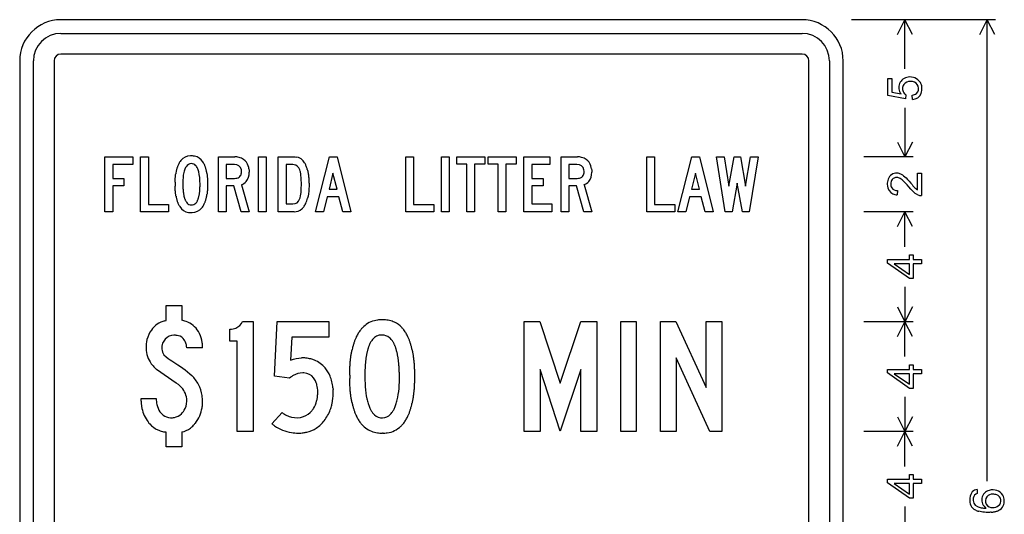
# Model space of a CAD drawing. Extents: x 0 to 85.1, y 0.2 to 65.2.
# Drawn here: x 42 to 77.9, y 47.2 to 65.2 of the extents above; entities that cross this region are included whole.
import ezdxf

# ---------------------------------------------------------------- set-up
doc = ezdxf.new("R2010")
doc.units = 0

msp = doc.modelspace()

# ---------------------------------------------------------------- linework, layer by layer
for p, q in [((70.5, 65.25), (43.5, 65.25)), ((77.55, 65.25), (72.3, 65.25)), ((74.55, 65.25), (72.75, 65.25)), ((73.9817, 64.7133), (74.25, 65.25)), ((74.25, 63.4615), (74.25, 65.25)), ((74.5183, 64.7133), (74.25, 65.25)), ((76.9817, 64.7133), (77.25, 65.25)), ((77.25, 48.4453), (77.25, 65.25)), ((77.5183, 64.7133), (77.25, 65.25)), ((43.5, 64.75), (70.5, 64.75)), ((70.5, 64), (43.5, 64)), ((42, 63.75), (42, 30.75)), ((42.5, 30.75), (42.5, 63.75)), ((43.25, 63.75), (43.25, 30.75)), ((70.75, 30.75), (70.75, 63.75)), ((71.5, 63.75), (71.5, 30.75)), ((72, 30.75), (72, 63.75)), ((73.6285, 62.49), (73.6285, 63.1046)), ((73.6285, 63.1046), (73.7738, 63.1046)), ((73.7738, 63.1046), (73.7738, 62.6116)), ((74.5216, 62.9949), (74.4432, 63.0024)), ((74.2642, 62.3701), (73.6285, 62.49)), ((73.7738, 62.6116), (74.1064, 62.5449)), ((74.2828, 62.5128), (74.2642, 62.3701)), ((74.5251, 62.3431), (74.5116, 62.5027)), ((74.25, 62.0385), (74.25, 60.25)), ((73.9817, 60.7867), (74.25, 60.25)), ((74.5183, 60.7867), (74.25, 60.25)), ((45.1013, 58.2544), (45.1013, 60.2544)), ((45.1013, 60.2544), (46.1213, 60.2544)), ((46.1213, 59.9744), (45.3933, 59.9744)), ((45.3933, 59.9744), (45.3933, 59.4704)), ((46.1213, 60.2544), (46.1213, 59.9744)), ((46.4013, 58.2544), (46.4013, 60.2544)), ((46.4013, 60.2544), (46.6893, 60.2544)), ((46.6893, 60.2544), (46.6893, 58.5204)), ((49.2413, 58.2544), (49.2413, 60.2544)), ((49.2413, 60.2544), (49.8353, 60.2544)), ((49.5213, 59.9744), (49.5213, 59.4724)), ((49.8205, 59.9744), (49.5213, 59.9744)), ((50.7013, 58.2544), (50.7013, 60.2544)), ((50.7013, 60.2544), (50.9813, 60.2544)), ((50.9813, 60.2544), (50.9813, 58.2544)), ((51.4213, 58.2544), (51.4213, 60.2544)), ((51.4213, 60.2544), (51.9633, 60.2544)), ((51.7093, 59.9744), (51.7093, 58.5404)), ((51.9444, 59.9744), (51.7093, 59.9744)), ((51.9633, 60.2544), (52.0348, 60.2519)), ((52.0348, 60.2519), (52.0973, 60.2444)), ((52.7813, 58.2544), (53.2813, 60.2544)), ((53.2813, 60.2544), (53.5613, 60.2544)), ((53.5613, 60.2544), (54.0613, 58.2544)), ((56.0613, 58.2544), (56.0613, 60.2544)), ((56.0613, 60.2544), (56.3493, 60.2544)), ((56.3493, 60.2544), (56.3493, 58.5204)), ((57.3613, 58.2544), (57.3613, 60.2544)), ((57.3613, 60.2544), (57.6413, 60.2544)), ((57.6413, 60.2544), (57.6413, 58.2544)), ((57.9233, 59.9884), (57.9233, 60.2544)), ((57.9233, 60.2544), (58.9433, 60.2544)), ((58.2853, 59.9884), (57.9233, 59.9884)), ((58.2853, 58.2544), (58.2853, 59.9884)), ((58.9433, 59.9884), (58.5733, 59.9884)), ((58.5733, 59.9884), (58.5733, 58.2544)), ((58.9433, 60.2544), (58.9433, 59.9884)), ((59.0633, 59.9884), (59.0633, 60.2544)), ((59.0633, 60.2544), (60.0833, 60.2544)), ((59.4253, 59.9884), (59.0633, 59.9884)), ((59.4253, 58.2544), (59.4253, 59.9884)), ((60.0833, 59.9884), (59.7133, 59.9884)), ((59.7133, 59.9884), (59.7133, 58.2544)), ((60.0833, 60.2544), (60.0833, 59.9884)), ((60.3613, 58.2544), (60.3613, 60.2544)), ((60.3613, 60.2544), (61.3073, 60.2544)), ((61.3073, 59.9744), (60.6533, 59.9744)), ((60.6533, 59.9744), (60.6533, 59.4704)), ((61.3073, 60.2544), (61.3073, 59.9744)), ((61.7213, 58.2544), (61.7213, 60.2544)), ((61.7213, 60.2544), (62.3153, 60.2544)), ((62.0013, 59.9744), (62.0013, 59.4724)), ((62.3005, 59.9744), (62.0013, 59.9744)), ((64.8413, 58.2544), (64.8413, 60.2544)), ((64.8413, 60.2544), (65.1293, 60.2544)), ((65.1293, 60.2544), (65.1293, 58.5204)), ((65.9813, 58.2544), (66.4813, 60.2544)), ((66.4813, 60.2544), (66.7613, 60.2544)), ((66.7613, 60.2544), (67.2613, 58.2544)), ((67.6973, 58.2544), (67.3813, 60.2544)), ((67.3813, 60.2544), (67.6633, 60.2544)), ((67.6633, 60.2544), (67.8313, 59.1884)), ((67.8313, 59.1884), (68.0293, 60.2544)), ((68.0293, 60.2544), (68.2533, 60.2544)), ((68.2533, 60.2544), (68.4453, 59.1884)), ((68.4453, 59.1884), (68.6213, 60.2544)), ((68.9013, 60.2544), (68.5773, 58.2544)), ((68.6213, 60.2544), (68.9013, 60.2544)), ((74.55, 60.25), (72.75, 60.25)), ((47.6722, 59.5193), (47.6751, 59.5493)), ((47.6751, 59.5493), (47.6784, 59.5786)), ((47.6784, 59.5786), (47.682, 59.6074)), ((47.682, 59.6074), (47.6859, 59.6355)), ((47.9593, 59.5873), (47.9493, 59.5017)), ((48.0158, 59.8091), (48.003, 59.7742)), ((48.0297, 59.8413), (48.0158, 59.8091)), ((48.4985, 59.7851), (48.4857, 59.8184)), ((48.5104, 59.7491), (48.4985, 59.7851)), ((48.5213, 59.7104), (48.5104, 59.7491)), ((48.5423, 59.6124), (48.5213, 59.7104)), ((48.5573, 59.5044), (48.5423, 59.6124)), ((48.8167, 59.6631), (48.8209, 59.6355)), ((48.8209, 59.6355), (48.8248, 59.6074)), ((48.8248, 59.6074), (48.8284, 59.5786)), ((48.8284, 59.5786), (48.8316, 59.5493)), ((48.8316, 59.5493), (48.8345, 59.5193)), ((50.3529, 59.8164), (50.3592, 59.7572)), ((50.3592, 59.7572), (50.3613, 59.6944)), ((52.2472, 59.5666), (52.2411, 59.6151)), ((52.2523, 59.5129), (52.2472, 59.5666)), ((52.4766, 59.7972), (52.4844, 59.7666)), ((52.4844, 59.7666), (52.4917, 59.735)), ((52.4917, 59.735), (52.4986, 59.7025)), ((52.4986, 59.7025), (52.5049, 59.6689)), ((52.5049, 59.6689), (52.5107, 59.6344)), ((52.5107, 59.6344), (52.516, 59.5989)), ((52.516, 59.5989), (52.5208, 59.5625)), ((52.5208, 59.5625), (52.5251, 59.5251)), ((53.4133, 59.6584), (53.2733, 59.0824)), ((53.5613, 59.0824), (53.4133, 59.6584)), ((62.8329, 59.8164), (62.8392, 59.7572)), ((62.8392, 59.7572), (62.8413, 59.6944)), ((66.6133, 59.6584), (66.4733, 59.0824)), ((66.7613, 59.0824), (66.6133, 59.6584)), ((74.1976, 59.567), (74.2473, 59.5268)), ((74.7032, 59.0531), (74.7032, 59.6584)), ((74.7032, 59.6584), (74.8493, 59.6584)), ((74.8493, 59.6584), (74.8493, 58.8423)), ((45.3933, 59.4704), (45.7913, 59.4704)), ((45.7913, 59.1984), (45.3933, 59.1984)), ((45.3933, 59.1984), (45.3933, 58.2544)), ((45.7913, 59.4704), (45.7913, 59.1984)), ((47.6619, 59.3272), (47.6628, 59.3607)), ((47.6628, 59.156), (47.6619, 59.1895)), ((47.6628, 59.3607), (47.664, 59.3936)), ((47.664, 59.3936), (47.6655, 59.4259)), ((47.6655, 59.4259), (47.6674, 59.4577)), ((47.6674, 59.4577), (47.6697, 59.4888)), ((47.6697, 59.4888), (47.6722, 59.5193)), ((47.9433, 59.4088), (47.9413, 59.3084)), ((47.9413, 59.3084), (47.9414, 59.2715)), ((47.9414, 59.2715), (47.9419, 59.2354)), ((47.9419, 59.2354), (47.9428, 59.2002)), ((47.9428, 59.2002), (47.944, 59.1658)), ((47.9493, 59.5017), (47.9433, 59.4088)), ((48.5663, 59.3864), (48.5573, 59.5044)), ((48.5693, 59.2584), (48.5663, 59.3864)), ((48.5675, 59.1496), (48.5685, 59.1849)), ((48.5685, 59.1849), (48.5691, 59.2212)), ((48.5691, 59.2212), (48.5693, 59.2584)), ((48.8345, 59.5193), (48.837, 59.4888)), ((48.837, 59.4888), (48.8392, 59.4577)), ((48.8392, 59.4577), (48.841, 59.4259)), ((48.841, 59.4259), (48.8426, 59.3936)), ((48.8426, 59.3936), (48.8437, 59.3607)), ((48.8437, 59.3607), (48.8446, 59.3272)), ((48.8446, 59.1895), (48.8437, 59.156)), ((48.8446, 59.3272), (48.8451, 59.2931)), ((48.8451, 59.2237), (48.8446, 59.1895)), ((48.8451, 59.2931), (48.8453, 59.2584)), ((48.8453, 59.2584), (48.8451, 59.2237)), ((49.5213, 59.4724), (49.8306, 59.4724)), ((49.7983, 59.1984), (49.5213, 59.1984)), ((49.5213, 59.1984), (49.5213, 58.2544)), ((50.0693, 58.2544), (49.7983, 59.1984)), ((50.0773, 59.2404), (50.3613, 58.2544)), ((52.2562, 59.4541), (52.2523, 59.5129)), ((52.259, 59.3901), (52.2562, 59.4541)), ((52.2589, 59.1454), (52.2607, 59.1982)), ((52.2607, 59.3208), (52.259, 59.3901)), ((52.2613, 59.2464), (52.2607, 59.3208)), ((52.2607, 59.1982), (52.2613, 59.2464)), ((52.5251, 59.5251), (52.5289, 59.4866)), ((52.5289, 59.4866), (52.5322, 59.4473)), ((52.5322, 59.4473), (52.5349, 59.4069)), ((52.5349, 59.4069), (52.5372, 59.3656)), ((52.5372, 59.3656), (52.539, 59.3232)), ((52.539, 59.3232), (52.5403, 59.2799)), ((52.5413, 59.1904), (52.5391, 59.0931)), ((52.5403, 59.2799), (52.541, 59.2357)), ((52.541, 59.2357), (52.5413, 59.1904)), ((60.6533, 59.4704), (61.0673, 59.4704)), ((61.0673, 59.1984), (60.6533, 59.1984)), ((60.6533, 59.1984), (60.6533, 58.5384)), ((61.0673, 59.4704), (61.0673, 59.1984)), ((62.0013, 59.4724), (62.3106, 59.4724)), ((62.2783, 59.1984), (62.0013, 59.1984)), ((62.0013, 59.1984), (62.0013, 58.2544)), ((62.5493, 58.2544), (62.2783, 59.1984)), ((62.5573, 59.2404), (62.8413, 58.2544)), ((68.1413, 59.3004), (67.9513, 58.2544)), ((68.3313, 58.2544), (68.1413, 59.3004)), ((73.9852, 59.4989), (73.9468, 59.5024)), ((74.1523, 59.4139), (74.1085, 59.4458)), ((74.1975, 59.375), (74.1523, 59.4139)), ((74.2363, 59.3375), (74.1975, 59.375)), ((74.2815, 59.2893), (74.2363, 59.3375)), ((74.2473, 59.5268), (74.2919, 59.4851)), ((74.3333, 59.2299), (74.2815, 59.2893)), ((74.2919, 59.4851), (74.3427, 59.4326)), ((74.3917, 59.1589), (74.3333, 59.2299)), ((74.3427, 59.4326), (74.4003, 59.3688)), ((74.4003, 59.3688), (74.4651, 59.2929)), ((74.4651, 59.2929), (74.5068, 59.2431)), ((74.5068, 59.2431), (74.539, 59.2051)), ((74.539, 59.2051), (74.5619, 59.1787)), ((47.6639, 59.123), (47.6628, 59.156)), ((47.6655, 59.0906), (47.6639, 59.123)), ((47.6673, 59.0588), (47.6655, 59.0906)), ((47.6695, 59.0276), (47.6673, 59.0588)), ((47.672, 58.997), (47.6695, 59.0276)), ((47.6749, 58.967), (47.672, 58.997)), ((47.678, 58.9376), (47.6749, 58.967)), ((47.6816, 58.9088), (47.678, 58.9376)), ((47.6854, 58.8806), (47.6816, 58.9088)), ((47.6896, 58.853), (47.6854, 58.8806)), ((47.6941, 58.8259), (47.6896, 58.853)), ((47.944, 59.1658), (47.9455, 59.1323)), ((47.9455, 59.1323), (47.9474, 59.0997)), ((47.9474, 59.0997), (47.9496, 59.068)), ((47.9496, 59.068), (47.9522, 59.0371)), ((47.9522, 59.0371), (47.9551, 59.0071)), ((47.9551, 59.0071), (47.9584, 58.978)), ((47.9584, 58.978), (47.9619, 58.9497)), ((47.9619, 58.9497), (47.9659, 58.9223)), ((47.9659, 58.9223), (47.9701, 58.8958)), ((47.9701, 58.8958), (47.9748, 58.8701)), ((47.9748, 58.8701), (47.9797, 58.8453)), ((47.9797, 58.8453), (47.985, 58.8214)), ((48.531, 58.823), (48.5363, 58.848)), ((48.5363, 58.848), (48.5412, 58.8739)), ((48.5412, 58.8739), (48.5457, 58.9008)), ((48.5457, 58.9008), (48.5498, 58.9286)), ((48.5498, 58.9286), (48.5535, 58.9573)), ((48.5535, 58.9573), (48.5568, 58.987)), ((48.5568, 58.987), (48.5597, 59.0176)), ((48.5597, 59.0176), (48.5622, 59.0492)), ((48.5622, 59.0492), (48.5644, 59.0817)), ((48.5644, 59.0817), (48.5661, 59.1152)), ((48.5661, 59.1152), (48.5675, 59.1496)), ((48.8244, 58.9088), (48.8204, 58.8806)), ((48.828, 58.9376), (48.8244, 58.9088)), ((48.8313, 58.967), (48.828, 58.9376)), ((48.8342, 58.997), (48.8313, 58.967)), ((48.8368, 59.0276), (48.8342, 58.997)), ((48.8391, 59.0588), (48.8368, 59.0276)), ((48.841, 59.0906), (48.8391, 59.0588)), ((48.8425, 59.123), (48.841, 59.0906)), ((48.8437, 59.156), (48.8425, 59.123)), ((52.2158, 58.7639), (52.2313, 58.8344)), ((52.2563, 59.0872), (52.2589, 59.1454)), ((52.5073, 58.826), (52.4882, 58.7453)), ((52.5222, 58.9109), (52.5073, 58.826)), ((52.5328, 58.9999), (52.5222, 58.9109)), ((52.5391, 59.0931), (52.5328, 58.9999)), ((53.2733, 59.0824), (53.5613, 59.0824)), ((66.4733, 59.0824), (66.7613, 59.0824)), ((73.9806, 59.0272), (73.9645, 58.871)), ((74.4602, 59.0782), (74.3917, 59.1589)), ((74.5226, 59.0118), (74.4602, 59.0782)), ((74.5791, 58.9596), (74.5226, 59.0118)), ((74.5619, 59.1787), (74.5758, 59.1638)), ((74.5758, 59.1638), (74.6083, 59.1302)), ((74.6263, 58.9228), (74.5791, 58.9596)), ((74.6083, 59.1302), (74.6403, 59.1004)), ((74.6725, 58.8929), (74.6263, 58.9228)), ((74.6403, 59.1004), (74.6718, 59.0747)), ((74.6718, 59.0747), (74.7032, 59.0531)), ((74.718, 58.8699), (74.6725, 58.8929)), ((46.6893, 58.5204), (47.4233, 58.5204)), ((47.4233, 58.5204), (47.4233, 58.2544)), ((51.7093, 58.5404), (51.9553, 58.5404)), ((52.1973, 58.7084), (52.2158, 58.7639)), ((53.2033, 58.8004), (53.0693, 58.2544)), ((53.6313, 58.8004), (53.2033, 58.8004)), ((53.7713, 58.2544), (53.6313, 58.8004)), ((56.3493, 58.5204), (57.0833, 58.5204)), ((57.0833, 58.5204), (57.0833, 58.2544)), ((60.6533, 58.5384), (61.3833, 58.5384)), ((61.3833, 58.5384), (61.3833, 58.2544)), ((65.1293, 58.5204), (65.8633, 58.5204)), ((65.8633, 58.5204), (65.8633, 58.2544)), ((66.4033, 58.8004), (66.2693, 58.2544)), ((66.8313, 58.8004), (66.4033, 58.8004)), ((66.9713, 58.2544), (66.8313, 58.8004)), ((45.3933, 58.2544), (45.1013, 58.2544)), ((47.4233, 58.2544), (46.4013, 58.2544)), ((49.5213, 58.2544), (49.2413, 58.2544)), ((50.3613, 58.2544), (50.0693, 58.2544)), ((50.9813, 58.2544), (50.7013, 58.2544)), ((51.9993, 58.2544), (51.4213, 58.2544)), ((53.0693, 58.2544), (52.7813, 58.2544)), ((54.0613, 58.2544), (53.7713, 58.2544)), ((57.0833, 58.2544), (56.0613, 58.2544)), ((57.6413, 58.2544), (57.3613, 58.2544)), ((58.5733, 58.2544), (58.2853, 58.2544)), ((59.7133, 58.2544), (59.4253, 58.2544)), ((61.3833, 58.2544), (60.3613, 58.2544)), ((62.0013, 58.2544), (61.7213, 58.2544)), ((62.8413, 58.2544), (62.5493, 58.2544)), ((65.8633, 58.2544), (64.8413, 58.2544)), ((66.2693, 58.2544), (65.9813, 58.2544)), ((67.2613, 58.2544), (66.9713, 58.2544)), ((67.9513, 58.2544), (67.6973, 58.2544)), ((68.5773, 58.2544), (68.3313, 58.2544)), ((74.55, 58.25), (72.75, 58.25)), ((73.9817, 57.7133), (74.25, 58.25)), ((74.25, 56.9804), (74.25, 58.25)), ((74.5183, 57.7133), (74.25, 58.25)), ((74.4136, 56.5144), (74.4136, 56.6816)), ((74.4136, 56.6816), (74.553, 56.6816)), ((74.553, 56.6816), (74.553, 56.5144)), ((73.6116, 56.3871), (73.6116, 56.5144)), ((73.6116, 56.5144), (74.4136, 56.5144)), ((74.4136, 55.8215), (73.6116, 56.3871)), ((73.8556, 56.3584), (74.4136, 55.9709)), ((74.4136, 56.3584), (73.8556, 56.3584)), ((74.4136, 55.9709), (74.4136, 56.3584)), ((74.553, 56.5144), (74.8493, 56.5144)), ((74.8493, 56.3584), (74.553, 56.3584)), ((74.553, 56.3584), (74.553, 55.8215)), ((74.8493, 56.5144), (74.8493, 56.3584)), ((74.553, 55.8215), (74.4136, 55.8215)), ((74.25, 55.5196), (74.25, 54.25)), ((47.3413, 54.2984), (47.3413, 54.8464)), ((47.3413, 54.8464), (47.9013, 54.8464)), ((47.9013, 54.8464), (47.9013, 54.3024)), ((73.9817, 54.7867), (74.25, 54.25)), ((74.5183, 54.7867), (74.25, 54.25)), ((47.2843, 54.2844), (47.3413, 54.2984)), ((50.1173, 54.2544), (50.5013, 54.2544)), ((50.5013, 54.2544), (50.5013, 50.2544)), ((51.2813, 52.2624), (51.3773, 54.2544)), ((51.3773, 54.2544), (53.2624, 54.2544)), ((53.2624, 54.2544), (53.2624, 53.6904)), ((60.3813, 50.2544), (60.3813, 54.2544)), ((60.3813, 54.2544), (60.9453, 54.2544)), ((60.9453, 54.2544), (61.6933, 52.0144)), ((61.6933, 52.0144), (62.4413, 54.2544)), ((62.4413, 54.2544), (63.0213, 54.2544)), ((63.0213, 54.2544), (63.0213, 50.2544)), ((63.9013, 50.2544), (63.9013, 54.2544)), ((63.9013, 54.2544), (64.4613, 54.2544)), ((64.4613, 54.2544), (64.4613, 50.2544)), ((65.3413, 50.2544), (65.3413, 54.2544)), ((65.3413, 54.2544), (65.9053, 54.2544)), ((65.9053, 54.2544), (67.0053, 51.8544)), ((67.0053, 51.8544), (67.0053, 54.2544)), ((67.0053, 54.2544), (67.5813, 54.2544)), ((67.5813, 54.2544), (67.5813, 50.2544)), ((74.55, 54.25), (72.75, 54.25)), ((73.9817, 53.7133), (74.25, 54.25)), ((74.25, 52.9804), (74.25, 54.25)), ((74.5183, 53.7133), (74.25, 54.25)), ((49.6613, 53.5384), (49.6613, 53.9744)), ((47.6499, 53.7579), (47.6213, 53.7584)), ((49.9213, 53.5384), (49.6613, 53.5384)), ((49.9213, 50.2544), (49.9213, 53.5384)), ((51.9133, 53.6904), (51.8693, 52.8504)), ((53.2624, 53.6904), (51.9133, 53.6904)), ((48.6613, 53.2984), (48.0853, 53.2984)), ((54.079, 53.0716), (54.0843, 53.1034)), ((54.0843, 53.1034), (54.0899, 53.1349)), ((54.0899, 53.1349), (54.0958, 53.1659)), ((54.0958, 53.1659), (54.1018, 53.1966)), ((54.6426, 53.0944), (54.6376, 53.0693)), ((54.6478, 53.1191), (54.6426, 53.0944)), ((54.6532, 53.1433), (54.6478, 53.1191)), ((54.6589, 53.167), (54.6532, 53.1433)), ((55.754, 53.0999), (55.7487, 53.1239)), ((55.7592, 53.0754), (55.754, 53.0999)), ((56.2961, 53.2268), (56.3023, 53.1966)), ((56.3023, 53.1966), (56.3083, 53.1659)), ((56.3083, 53.1659), (56.314, 53.1349)), ((56.314, 53.1349), (56.3195, 53.1034)), ((56.3195, 53.1034), (56.3247, 53.0716)), ((47.2493, 53.0464), (47.3358, 52.9729)), ((47.3358, 52.9729), (47.4113, 52.9124)), ((47.4113, 52.9124), (47.4778, 52.8629)), ((47.4778, 52.8629), (47.5373, 52.8224)), ((47.5373, 52.8224), (47.6502, 52.7517)), ((47.6502, 52.7517), (47.7555, 52.6836)), ((51.8693, 52.8504), (51.9723, 52.8872)), ((51.9723, 52.8872), (52.0733, 52.9134)), ((52.0733, 52.9134), (52.1723, 52.9292)), ((52.1723, 52.9292), (52.2693, 52.9344)), ((54.0357, 52.6939), (54.0384, 52.7303)), ((54.0384, 52.7303), (54.0414, 52.7663)), ((54.0414, 52.7663), (54.0446, 52.8018)), ((54.0446, 52.8018), (54.0481, 52.837)), ((54.0481, 52.837), (54.0518, 52.8717)), ((54.0518, 52.8717), (54.0557, 52.9061)), ((54.0557, 52.9061), (54.0599, 52.94)), ((54.0599, 52.94), (54.0643, 52.9735)), ((54.0643, 52.9735), (54.0689, 53.0066)), ((54.0689, 53.0066), (54.0738, 53.0393)), ((54.0738, 53.0393), (54.079, 53.0716)), ((54.5919, 52.7319), (54.5893, 52.7008)), ((54.5947, 52.7626), (54.5919, 52.7319)), ((54.5976, 52.7928), (54.5947, 52.7626)), ((54.6007, 52.8225), (54.5976, 52.7928)), ((54.6041, 52.8518), (54.6007, 52.8225)), ((54.6076, 52.8806), (54.6041, 52.8518)), ((54.6113, 52.9089), (54.6076, 52.8806)), ((54.6152, 52.9368), (54.6113, 52.9089)), ((54.6193, 52.9642), (54.6152, 52.9368)), ((54.6236, 52.9912), (54.6193, 52.9642)), ((54.628, 53.0177), (54.6236, 52.9912)), ((54.6327, 53.0437), (54.628, 53.0177)), ((54.6376, 53.0693), (54.6327, 53.0437)), ((55.7643, 53.0505), (55.7592, 53.0754)), ((55.7691, 53.0252), (55.7643, 53.0505)), ((55.7738, 52.9994), (55.7691, 53.0252)), ((55.7782, 52.9732), (55.7738, 52.9994)), ((55.7826, 52.9465), (55.7782, 52.9732)), ((55.7867, 52.9194), (55.7826, 52.9465)), ((55.7907, 52.8919), (55.7867, 52.9194)), ((55.7944, 52.8639), (55.7907, 52.8919)), ((55.7981, 52.8355), (55.7944, 52.8639)), ((55.8015, 52.8066), (55.7981, 52.8355)), ((55.8047, 52.7773), (55.8015, 52.8066)), ((55.8078, 52.7476), (55.8047, 52.7773)), ((55.8107, 52.7174), (55.8078, 52.7476)), ((56.3247, 53.0716), (56.3298, 53.0393)), ((56.3298, 53.0393), (56.3345, 53.0066)), ((56.3345, 53.0066), (56.3391, 52.9735)), ((56.3391, 52.9735), (56.3434, 52.94)), ((56.3434, 52.94), (56.3475, 52.9061)), ((56.3475, 52.9061), (56.3514, 52.8717)), ((56.3514, 52.8717), (56.355, 52.837)), ((56.355, 52.837), (56.3584, 52.8018)), ((56.3584, 52.8018), (56.3615, 52.7663)), ((56.3615, 52.7663), (56.3644, 52.7303)), ((56.3644, 52.7303), (56.3671, 52.6939)), ((67.1453, 50.2544), (65.9133, 52.9344)), ((65.9133, 52.9344), (65.9133, 50.2544)), ((47.7053, 52.0184), (46.9893, 52.5104)), ((47.7555, 52.6836), (47.8531, 52.618)), ((47.8531, 52.618), (47.943, 52.5549)), ((47.943, 52.5549), (48.0253, 52.4944)), ((48.0253, 52.4944), (48.1175, 52.4224)), ((48.1175, 52.4224), (48.1983, 52.3544)), ((52.355, 52.3849), (52.3093, 52.3864)), ((54.0217, 52.3479), (54.0223, 52.388)), ((54.0223, 52.388), (54.0232, 52.4276)), ((54.0232, 52.4276), (54.0242, 52.4669)), ((54.0242, 52.4669), (54.0256, 52.5058)), ((54.0256, 52.5058), (54.0271, 52.5442)), ((54.0271, 52.5442), (54.0289, 52.5822)), ((54.0289, 52.5822), (54.0309, 52.6199)), ((54.0309, 52.6199), (54.0332, 52.6571)), ((54.0332, 52.6571), (54.0357, 52.6939)), ((54.5748, 52.4001), (54.5741, 52.3644)), ((54.5756, 52.4353), (54.5748, 52.4001)), ((54.5767, 52.4701), (54.5756, 52.4353)), ((54.5779, 52.5045), (54.5767, 52.4701)), ((54.5794, 52.5384), (54.5779, 52.5045)), ((54.581, 52.5718), (54.5794, 52.5384)), ((54.5828, 52.6047), (54.581, 52.5718)), ((54.5848, 52.6372), (54.5828, 52.6047)), ((54.587, 52.6693), (54.5848, 52.6372)), ((54.5893, 52.7008), (54.587, 52.6693)), ((55.8135, 52.6867), (55.8107, 52.7174)), ((55.816, 52.6557), (55.8135, 52.6867)), ((55.8184, 52.6242), (55.816, 52.6557)), ((55.8206, 52.5922), (55.8184, 52.6242)), ((55.8226, 52.5598), (55.8206, 52.5922)), ((55.8245, 52.527), (55.8226, 52.5598)), ((55.8261, 52.4937), (55.8245, 52.527)), ((55.8276, 52.46), (55.8261, 52.4937)), ((55.829, 52.4259), (55.8276, 52.46)), ((55.8301, 52.3913), (55.829, 52.4259)), ((55.8311, 52.3562), (55.8301, 52.3913)), ((56.3671, 52.6939), (56.3696, 52.6571)), ((56.3696, 52.6571), (56.3718, 52.6199)), ((56.3718, 52.6199), (56.3738, 52.5822)), ((56.3738, 52.5822), (56.3755, 52.5442)), ((56.3755, 52.5442), (56.3771, 52.5058)), ((56.3771, 52.5058), (56.3783, 52.4669)), ((56.3783, 52.4669), (56.3794, 52.4276)), ((56.3794, 52.4276), (56.3802, 52.388)), ((56.3802, 52.388), (56.3808, 52.3479)), ((61.6933, 50.2664), (60.9573, 52.5064)), ((60.9573, 52.5064), (60.9573, 50.2544)), ((62.4413, 52.5064), (61.6933, 50.2664)), ((62.4413, 50.2544), (62.4413, 52.5064)), ((73.6116, 52.3871), (73.6116, 52.5144)), ((73.6116, 52.5144), (74.4136, 52.5144)), ((74.4136, 51.8215), (73.6116, 52.3871)), ((74.4136, 52.5144), (74.4136, 52.6816)), ((74.4136, 52.6816), (74.553, 52.6816)), ((74.553, 52.6816), (74.553, 52.5144)), ((74.553, 52.5144), (74.8493, 52.5144)), ((74.8493, 52.5144), (74.8493, 52.3584)), ((47.7823, 51.9613), (47.7053, 52.0184)), ((48.1983, 52.3544), (48.2675, 52.2904)), ((51.8293, 52.1904), (51.2813, 52.2624)), ((51.8737, 52.2277), (51.8293, 52.1904)), ((54.0214, 52.3074), (54.0217, 52.3479)), ((54.0223, 52.1438), (54.0217, 52.1842)), ((54.0232, 52.1037), (54.0223, 52.1438)), ((54.0242, 52.064), (54.0232, 52.1037)), ((54.0256, 52.0248), (54.0242, 52.064)), ((54.0271, 51.986), (54.0256, 52.0248)), ((54.5734, 52.2915), (54.5733, 52.2544)), ((54.5733, 52.2544), (54.5748, 52.1248)), ((54.5736, 52.3282), (54.5734, 52.2915)), ((54.5741, 52.3644), (54.5736, 52.3282)), ((54.5748, 52.1248), (54.5793, 51.9999)), ((55.8268, 51.9342), (55.8316, 52.0524)), ((55.8319, 52.3208), (55.8311, 52.3562)), ((55.8316, 52.0524), (55.8333, 52.1744)), ((55.8325, 52.2848), (55.8319, 52.3208)), ((55.8329, 52.2485), (55.8325, 52.2848)), ((55.8332, 52.2117), (55.8329, 52.2485)), ((55.8333, 52.1744), (55.8332, 52.2117)), ((56.3771, 52.0248), (56.3755, 51.986)), ((56.3783, 52.064), (56.3771, 52.0248)), ((56.3794, 52.1037), (56.3783, 52.064)), ((56.3802, 52.1438), (56.3794, 52.1037)), ((56.3808, 52.1842), (56.3802, 52.1438)), ((56.3808, 52.3479), (56.3811, 52.3074)), ((56.3811, 52.2251), (56.3808, 52.1842)), ((56.3811, 52.3074), (56.3813, 52.2664)), ((56.3813, 52.2664), (56.3811, 52.2251)), ((73.8556, 52.3584), (74.4136, 51.9709)), ((74.4136, 52.3584), (73.8556, 52.3584)), ((74.4136, 51.9709), (74.4136, 52.3584)), ((74.8493, 52.3584), (74.553, 52.3584)), ((74.553, 52.3584), (74.553, 51.8215)), ((47.8502, 51.902), (47.7823, 51.9613)), ((52.8495, 51.8252), (52.8398, 51.8911)), ((52.8553, 51.7556), (52.8495, 51.8252)), ((53.4092, 51.8414), (53.4137, 51.7818)), ((54.0289, 51.9476), (54.0271, 51.986)), ((54.0309, 51.9096), (54.0289, 51.9476)), ((54.0332, 51.872), (54.0309, 51.9096)), ((54.0357, 51.8348), (54.0332, 51.872)), ((54.0384, 51.7981), (54.0357, 51.8348)), ((54.0414, 51.7618), (54.0384, 51.7981)), ((54.0446, 51.7259), (54.0414, 51.7618)), ((54.0481, 51.6904), (54.0446, 51.7259)), ((54.0518, 51.6553), (54.0481, 51.6904)), ((54.0557, 51.6206), (54.0518, 51.6553)), ((54.5793, 51.9999), (54.5868, 51.8798)), ((54.5868, 51.8798), (54.5973, 51.7644)), ((54.5973, 51.7644), (54.6108, 51.6538)), ((54.6108, 51.6538), (54.6273, 51.5479)), ((55.7926, 51.6029), (55.8073, 51.7094)), ((55.8073, 51.7094), (55.8186, 51.8199)), ((55.8186, 51.8199), (55.8268, 51.9342)), ((56.3514, 51.6553), (56.3475, 51.6206)), ((56.355, 51.6904), (56.3514, 51.6553)), ((56.3584, 51.7259), (56.355, 51.6904)), ((56.3615, 51.7618), (56.3584, 51.7259)), ((56.3644, 51.7981), (56.3615, 51.7618)), ((56.3671, 51.8348), (56.3644, 51.7981)), ((56.3696, 51.872), (56.3671, 51.8348)), ((56.3718, 51.9096), (56.3696, 51.872)), ((56.3738, 51.9476), (56.3718, 51.9096)), ((56.3755, 51.986), (56.3738, 51.9476)), ((74.553, 51.8215), (74.4136, 51.8215)), ((46.4213, 51.4224), (46.4213, 51.4504)), ((46.4213, 51.4504), (46.9733, 51.4504)), ((46.4226, 51.353), (46.4213, 51.4224)), ((54.0599, 51.5863), (54.0557, 51.6206)), ((54.0643, 51.5525), (54.0599, 51.5863)), ((54.0689, 51.5191), (54.0643, 51.5525)), ((54.0738, 51.4861), (54.0689, 51.5191)), ((54.079, 51.4535), (54.0738, 51.4861)), ((54.0843, 51.4213), (54.079, 51.4535)), ((54.0899, 51.3895), (54.0843, 51.4213)), ((54.0958, 51.3582), (54.0899, 51.3895)), ((54.1018, 51.3273), (54.0958, 51.3582)), ((54.1082, 51.2967), (54.1018, 51.3273)), ((54.6273, 51.5479), (54.6468, 51.4468)), ((55.7536, 51.4014), (55.7748, 51.5002)), ((55.7748, 51.5002), (55.7926, 51.6029)), ((56.2961, 51.2967), (56.2897, 51.2666)), ((56.3023, 51.3273), (56.2961, 51.2967)), ((56.3083, 51.3582), (56.3023, 51.3273)), ((56.314, 51.3895), (56.3083, 51.3582)), ((56.3195, 51.4213), (56.314, 51.3895)), ((56.3247, 51.4535), (56.3195, 51.4213)), ((56.3298, 51.4861), (56.3247, 51.4535)), ((56.3345, 51.5191), (56.3298, 51.4861)), ((56.3391, 51.5525), (56.3345, 51.5191)), ((56.3434, 51.5863), (56.3391, 51.5525)), ((56.3475, 51.6206), (56.3434, 51.5863)), ((74.25, 51.5196), (74.25, 50.25)), ((51.1813, 50.5344), (51.5613, 50.9424)), ((54.6903, 51.2755), (54.7015, 51.2399)), ((54.7015, 51.2399), (54.7131, 51.2056)), ((54.7131, 51.2056), (54.7252, 51.1725)), ((54.7252, 51.1725), (54.7377, 51.1407)), ((55.654, 51.1002), (55.6678, 51.1312)), ((55.6678, 51.1312), (55.6811, 51.1636)), ((55.6811, 51.1636), (55.6939, 51.1974)), ((55.6939, 51.1974), (55.7062, 51.2324)), ((73.9817, 50.7867), (74.25, 50.25)), ((74.5183, 50.7867), (74.25, 50.25)), ((47.3413, 49.6984), (47.3413, 50.2304)), ((47.9053, 50.2344), (47.9013, 49.6984)), ((50.5013, 50.2544), (49.9213, 50.2544)), ((60.9573, 50.2544), (60.3813, 50.2544)), ((63.0213, 50.2544), (62.4413, 50.2544)), ((64.4613, 50.2544), (63.9013, 50.2544)), ((65.9133, 50.2544), (65.3413, 50.2544)), ((67.5813, 50.2544), (67.1453, 50.2544)), ((74.55, 50.25), (72.75, 50.25)), ((73.9817, 49.7133), (74.25, 50.25)), ((74.25, 48.9804), (74.25, 50.25)), ((74.5183, 49.7133), (74.25, 50.25)), ((55.2365, 50.1906), (55.2133, 50.1904)), ((47.9013, 49.6984), (47.3413, 49.6984)), ((73.6116, 48.3871), (73.6116, 48.5144)), ((73.6116, 48.5144), (74.4136, 48.5144)), ((74.4136, 48.5144), (74.4136, 48.6816)), ((74.4136, 48.6816), (74.553, 48.6816)), ((74.553, 48.6816), (74.553, 48.5144)), ((74.553, 48.5144), (74.8493, 48.5144)), ((74.8493, 48.5144), (74.8493, 48.3584)), ((74.4136, 47.8215), (73.6116, 48.3871)), ((73.8556, 48.3584), (74.4136, 47.9709)), ((74.4136, 48.3584), (73.8556, 48.3584)), ((74.4136, 47.9709), (74.4136, 48.3584)), ((74.8493, 48.3584), (74.553, 48.3584)), ((74.553, 48.3584), (74.553, 47.8215)), ((76.8742, 48.1423), (76.886, 47.9911)), ((74.553, 47.8215), (74.4136, 47.8215)), ((74.25, 47.5196), (74.25, 46.25)), ((77.0296, 47.475), (77.0711, 47.4682)), ((77.0711, 47.4682), (77.1151, 47.4632)), ((77.1151, 47.4632), (77.1618, 47.46)), ((77.1618, 47.46), (77.211, 47.4584)), ((76.9844, 47.334), (76.937, 47.3461)), ((77.0351, 47.3241), (76.9844, 47.334)), ((77.089, 47.3164), (77.0351, 47.3241)), ((77.1461, 47.3108), (77.089, 47.3164)), ((77.2065, 47.3075), (77.1461, 47.3108)), ((77.2701, 47.3064), (77.2065, 47.3075)), ((77.3029, 47.3068), (77.2701, 47.3064)), ((77.3348, 47.3079), (77.3029, 47.3068)), ((77.3657, 47.3096), (77.3348, 47.3079)), ((77.3958, 47.3119), (77.3657, 47.3096))]:
    msp.add_line(p, q)
for centre, radius, start, end in [((43.5, 63.75), 1.5, 90, 180), ((70.5, 63.75), 1.5, 0, 90), ((43.5, 63.75), 1, 90, 180), ((70.5, 63.75), 1, 0, 90), ((43.5, 63.75), 0.25, 90, 180), ((70.5, 63.75), 0.25, 0, 90), ((74.4065, 62.7796), 0.381, 96.4375, 218.0375), ((74.4366, 62.715), 0.4492, 33.7993, 99.335), ((74.4228, 62.7483), 0.26, 145.9205, 182.2092), ((74.4292, 62.7224), 0.2804, 87.1361, 142.271), ((74.4951, 62.7451), 0.2513, 313.8284, 443.9313), ((74.4619, 62.7564), 0.4056, 4.9254, 30.9235), ((74.3812, 62.7377), 0.4877, 339.07, 366.3009), ((74.4362, 62.7329), 0.2733, 178.8868, 206.9047), ((74.4218, 62.7335), 0.2608, 208.45, 237.8035), ((74.449, 62.9342), 0.436, 278.2516, 290.4121), ((74.5088, 62.6968), 0.3541, 272.6408, 337.878), ((74.5082, 62.7705), 0.262, 290.7695, 307.8951), ((48.233, 59.8187), 0.4708, 91.8855, 140.2641), ((48.257, 59.6843), 0.6063, 79.1831, 93.7314), ((48.2826, 59.8265), 0.4618, 32.4616, 78.998), ((48.7295, 59.546), 1.0419, 159.7723, 162.3237), ((48.6229, 59.5853), 0.9284, 157.0181, 159.7735), ((48.518, 59.63), 0.8143, 152.5356, 157.0329), ((48.4111, 59.685), 0.694, 147.4907, 152.4948), ((48.318, 59.7446), 0.5835, 140.0017, 147.515), ((48.2568, 59.7845), 0.2259, 89.8903, 150.0776), ((48.2582, 59.8076), 0.2028, 42.6768, 90.274), ((48.1838, 59.7306), 0.3098, 33.6823, 43.8118), ((48.0289, 59.6319), 0.4935, 22.214, 33.2491), ((48.1136, 59.6987), 0.6732, 27.1163, 33.9151), ((47.9973, 59.638), 0.8044, 22.6478, 27.1894), ((47.8763, 59.5865), 0.9359, 19.9763, 22.7046), ((47.7676, 59.5469), 1.0516, 17.4532, 19.9775), ((49.8417, 59.7369), 0.2385, 9.7905, 95.1212), ((49.8387, 59.5861), 0.6683, 76.9191, 90.2921), ((49.8825, 59.778), 0.4715, 54.1279, 76.8328), ((49.8811, 59.7825), 0.4687, 17.6236, 53.6568), ((49.7273, 59.7278), 0.6319, 8.0625, 18.1301), ((51.9519, 59.7328), 0.2417, 35.8382, 91.7909), ((52.0375, 59.8856), 0.3638, 44.1829, 80.5481), ((51.9376, 59.7762), 0.5118, 34.9607, 45.1719), ((51.8415, 59.7074), 0.6299, 28.386, 35.0773), ((51.7254, 59.6431), 0.7627, 24.5779, 28.4889), ((51.6116, 59.591), 0.8878, 21.046, 24.5803), ((51.4722, 59.5374), 1.0371, 17.8627, 21.049), ((62.3217, 59.7369), 0.2385, 9.7905, 95.1212), ((62.3187, 59.5861), 0.6683, 76.9191, 90.2921), ((62.3625, 59.778), 0.4715, 54.1279, 76.8328), ((62.3611, 59.7825), 0.4687, 17.6236, 53.6568), ((62.2073, 59.7278), 0.6319, 8.0625, 18.1301), ((49.3958, 59.3842), 1.7283, 168.9154, 171.6379), ((49.1524, 59.431), 1.4805, 166.8628, 168.8814), ((48.9931, 59.4682), 1.3168, 164.6814, 166.864), ((48.8525, 59.5068), 1.171, 162.3225, 164.6827), ((49.0247, 59.4367), 1.076, 161.72, 171.9525), ((48.4266, 59.6561), 0.4379, 146.5947, 154.9841), ((47.6421, 59.5075), 1.1831, 15.121, 17.4545), ((47.4989, 59.4687), 1.3315, 12.9655, 15.1223), ((47.3367, 59.4314), 1.4979, 10.9729, 12.9668), ((47.1545, 59.396), 1.6836, 9.1297, 10.9741), ((49.8798, 59.6742), 0.1964, 305.7672, 350.573), ((49.729, 59.7145), 0.352, 348.1186, 356.6509), ((49.7064, 59.7195), 0.3749, 356.0765, 368.884), ((49.8498, 59.6816), 0.5116, 321.1225, 361.4433), ((51.8648, 59.6624), 0.3537, 27.3667, 36.8292), ((51.7001, 59.5812), 0.5373, 16.3351, 26.9832), ((51.4289, 59.5006), 0.8202, 8.0239, 16.4082), ((51.3049, 59.4833), 1.213, 14.9954, 17.8657), ((62.3598, 59.6742), 0.1964, 305.7672, 350.573), ((62.209, 59.7145), 0.352, 348.1186, 356.6509), ((62.1864, 59.7195), 0.3749, 356.0765, 368.884), ((62.3298, 59.6816), 0.5116, 321.1225, 361.4433), ((73.9801, 59.3081), 0.3695, 132.8938, 166.4929), ((73.9499, 59.314), 0.3451, 64.5191, 129.8837), ((73.8794, 59.1409), 0.5317, 53.2493, 65.6879), ((51.1572, 59.258), 3.496, 178.8659, 181.1227), ((49.8329, 59.8705), 0.398, 269.6694, 281.3556), ((49.8677, 59.7024), 0.2264, 281.0783, 304.0499), ((49.9428, 59.6134), 0.3965, 289.8213, 320.3493), ((62.3129, 59.8705), 0.398, 269.6694, 281.3556), ((62.3477, 59.7024), 0.2264, 281.0783, 304.0499), ((62.4228, 59.6134), 0.3965, 289.8213, 320.3493), ((74.1654, 59.2692), 0.5588, 167.06, 186.5893), ((73.9553, 59.2229), 0.3455, 182.9522, 245.4076), ((73.95, 59.2843), 0.2182, 90.8427, 183.9085), ((73.9905, 59.2614), 0.2583, 178.2064, 211.1814), ((73.9098, 59.1541), 0.353, 55.739, 77.6653), ((49.2739, 59.103), 1.6038, 189.9476, 191.8496), ((47.1148, 59.1325), 1.7241, 348.8639, 351.5986), ((50.43, 59.1402), 1.8271, 350.3673, 358.3385), ((73.9642, 59.2647), 0.2381, 215.1475, 273.9369), ((74.0018, 59.3508), 0.4813, 246.7119, 265.5601), ((74.844, 59.1427), 0.3005, 245.204, 271.0036), ((49.0995, 59.0664), 1.4257, 191.8483, 193.9057), ((48.9449, 59.0281), 1.2664, 193.9044, 196.1309), ((48.8088, 58.9887), 1.1246, 196.1295, 198.5393), ((48.6901, 58.9489), 0.9995, 198.5381, 201.1452), ((48.5876, 58.9092), 0.8896, 201.144, 203.9614), ((48.4745, 58.8581), 0.7654, 203.9035, 208.5902), ((48.3761, 58.8039), 0.6531, 208.5459, 213.7543), ((48.9235, 59.0389), 0.9633, 193.0456, 197.1447), ((48.7087, 58.9738), 0.7389, 197.2295, 200.5083), ((48.5812, 58.926), 0.6027, 200.5016, 204.2573), ((48.4795, 58.8801), 0.4912, 204.2505, 208.5551), ((48.3897, 58.8309), 0.3888, 208.5076, 216.0157), ((48.2956, 58.7615), 0.2719, 215.8399, 231.7625), ((48.2589, 58.725), 0.2206, 233.4035, 328.7153), ((48.1229, 58.8331), 0.3935, 325.542, 333.4327), ((48.0111, 58.8909), 0.5193, 333.25, 337.596), ((47.8978, 58.9377), 0.642, 337.5884, 341.3614), ((47.7555, 58.9858), 0.7922, 341.3542, 344.6337), ((47.581, 59.0339), 0.9731, 344.6272, 347.4864), ((48.0947, 58.8319), 0.6945, 327.3666, 332.3828), ((47.9885, 58.8868), 0.8141, 332.4236, 336.9347), ((47.8842, 58.9314), 0.9275, 336.9199, 339.6849), ((47.7783, 58.9707), 1.0405, 339.6838, 342.2447), ((47.6559, 59.0099), 1.1691, 342.2435, 344.6132), ((47.5159, 59.0485), 1.3142, 344.6119, 346.8036), ((47.3572, 59.0857), 1.4772, 346.8023, 348.8297), ((51.9646, 58.7854), 0.2451, 267.8279, 341.71), ((51.8252, 58.8225), 0.6502, 323.1782, 329.4417), ((51.6887, 58.9032), 0.8088, 329.4357, 334.8507), ((51.3892, 59.0388), 1.1375, 335.08, 345.0504), ((48.2217, 58.6854), 0.4591, 212.1656, 261.08), ((48.2438, 58.8143), 0.5899, 260.8979, 270.143), ((48.2456, 58.8869), 0.6625, 269.9717, 273.4321), ((48.27, 58.7001), 0.4748, 271.8461, 320.0887), ((48.187, 58.7725), 0.5848, 319.8665, 327.3904), ((52.0072, 58.6586), 0.4042, 268.8806, 312.3807), ((51.93, 58.7435), 0.5189, 312.3576, 323.23), ((47.5002, 53.4533), 0.8587, 104.5609, 144.949), ((47.7307, 53.322), 0.9952, 70.6154, 80.1284), ((47.7794, 53.4633), 0.8457, 30.3804, 70.5536), ((49.6898, 54.4509), 0.4705, 293.4818, 335.3121), ((55.1569, 53.3901), 0.9288, 121.3303, 135.5105), ((55.1501, 53.3946), 0.9214, 104.2389, 121.113), ((55.1847, 53.2714), 1.0494, 98.4667, 104.4125), ((55.2029, 53.1528), 1.1693, 94.0727, 98.4927), ((55.2112, 53.0435), 1.279, 90.9687, 94.096), ((55.213, 53.0305), 1.2919, 86.9266, 91.0414), ((55.2204, 53.1694), 1.1528, 82.491, 86.9228), ((55.2354, 53.2824), 1.0388, 76.5653, 82.4967), ((55.2635, 53.3967), 0.9212, 65.0301, 76.6106), ((55.2714, 53.422), 0.8948, 43.7617, 64.8071), ((47.565, 53.3792), 0.9546, 143.5449, 166.7246), ((47.6199, 53.3603), 1.0354, 12.3976, 30.8332), ((49.6373, 54.6724), 0.6984, 271.9647, 281.455), ((49.6676, 54.5149), 0.538, 281.626, 292.937), ((55.5278, 53.1076), 1.3971, 148.9216, 151.8605), ((55.4271, 53.1679), 1.2797, 145.7903, 148.9067), ((55.3283, 53.2353), 1.16, 141.3552, 145.7987), ((55.2422, 53.3043), 1.0498, 135.4298, 141.3602), ((55.1726, 53.3213), 1.0359, 38.0486, 44.0056), ((55.076, 53.245), 1.159, 33.6599, 38.0761), ((54.983, 53.1824), 1.2711, 30.5648, 33.684), ((54.8801, 53.1213), 1.3908, 27.6421, 30.5799), ((47.807, 53.3281), 1.2018, 167, 182.3868), ((47.6285, 53.2983), 0.4552, 158.05, 213.5863), ((47.6677, 53.2716), 0.5017, 136.2567, 156.8937), ((47.6175, 53.3402), 0.4182, 89.4887, 138.3016), ((47.6258, 53.0712), 0.6871, 83.4305, 87.9894), ((47.6435, 53.2125), 0.5448, 75.5576, 83.5799), ((47.6967, 53.3822), 0.3673, 35.0008, 77.0009), ((47.6509, 53.3549), 0.4205, 21.8065, 34.4677), ((47.5314, 53.3065), 0.5494, 13.9501, 21.8544), ((47.4527, 53.319), 1.2075, 5.9724, 12.6071), ((47.2724, 53.3003), 1.3888, 359.9218, 365.9656), ((56.38, 52.7634), 2.3179, 162.6707, 164.071), ((56.2327, 52.8093), 2.1636, 161.2048, 162.6709), ((56.0971, 52.8555), 2.0204, 159.6705, 161.2051), ((55.9728, 52.9015), 1.8878, 158.0651, 159.6707), ((55.8593, 52.9473), 1.7654, 156.3863, 158.0653), ((55.756, 52.9924), 1.6528, 154.632, 156.3865), ((55.6481, 53.0438), 1.5332, 151.875, 154.6371), ((55.6706, 53.0031), 1.0171, 153.8784, 156.0564), ((55.5527, 53.0617), 0.8855, 150.3265, 153.9202), ((55.4443, 53.124), 0.7605, 146.3837, 150.3608), ((55.3508, 53.1869), 0.6477, 140.555, 146.4413), ((55.1922, 53.3352), 0.4313, 89.3272, 142.3839), ((55.2037, 53.3457), 0.4208, 50.2597, 90.8754), ((55.1414, 53.2684), 0.5201, 40.4497, 50.4253), ((55.0524, 53.1911), 0.6379, 34.7475, 40.5488), ((54.9546, 53.1228), 0.7572, 30.9008, 34.7709), ((54.8505, 53.0611), 0.8782, 27.3671, 30.8726), ((54.7529, 53.0103), 0.9883, 25.2117, 27.3777), ((54.7575, 53.0566), 1.5294, 24.8996, 27.6574), ((54.6307, 52.9971), 1.6694, 23.1885, 24.9195), ((54.524, 52.9514), 1.7856, 21.5336, 23.1887), ((54.4067, 52.9051), 1.9117, 19.9524, 21.5339), ((54.2784, 52.8585), 2.0481, 18.4422, 19.9526), ((54.1387, 52.8119), 2.1954, 17.0004, 18.4425), ((53.9871, 52.7655), 2.354, 15.624, 17.0006), ((47.6091, 53.3058), 1.0032, 181.583, 215.6079), ((47.4117, 53.2763), 0.6729, 9.3664, 13.9895), ((47.2258, 53.2475), 0.861, 3.393, 9.2471), ((56.9611, 52.6147), 2.9179, 166.6983, 168.4965), ((56.7114, 52.6731), 2.6615, 165.4077, 166.6847), ((56.5394, 52.7179), 2.4837, 164.0707, 165.408), ((56.5009, 52.7203), 1.8954, 164.9284, 166.3666), ((56.3243, 52.7678), 1.7126, 163.3904, 164.9292), ((56.1641, 52.8157), 1.5453, 161.7432, 163.3912), ((56.0193, 52.8634), 1.3929, 159.9781, 161.7441), ((55.8894, 52.9108), 1.2546, 158.0854, 159.979), ((55.7734, 52.9575), 1.1296, 156.0554, 158.0863), ((54.6567, 52.965), 1.0945, 23.1891, 25.2125), ((54.5482, 52.9185), 1.2126, 21.3001, 23.19), ((54.4267, 52.8711), 1.3431, 19.5355, 21.3009), ((54.2913, 52.8231), 1.4867, 17.8866, 19.5364), ((54.1415, 52.7747), 1.6441, 16.3447, 17.8874), ((53.9764, 52.7263), 1.8161, 14.9017, 16.3454), ((53.7316, 52.6619), 2.0693, 12.9011, 14.8809), ((53.8231, 52.7197), 2.5242, 14.3103, 15.6243), ((53.6463, 52.6745), 2.7067, 13.0564, 14.3106), ((53.4562, 52.6304), 2.9018, 11.8593, 13.0566), ((52.2708, 51.4287), 1.5058, 84.2749, 90.0573), ((52.2899, 51.6366), 1.297, 79.9258, 84.1975), ((52.3108, 51.7545), 1.1772, 75.3667, 79.9235), ((52.337, 51.8543), 1.0741, 68.1223, 75.3762), ((52.3695, 51.9372), 0.985, 39.704, 68.0809), ((47.7015, 53.3729), 1.1175, 215.6504, 222.8873), ((47.82, 53.4849), 1.2805, 222.9506, 229.5545), ((52.3089, 51.7221), 0.6644, 89.9724, 121.1911), ((52.3383, 51.9206), 0.4646, 37.2122, 87.9411), ((52.2826, 51.8484), 1.1087, 22.2109, 40.3635), ((47.3408, 51.3389), 1.3283, 28.1512, 45.7577), ((52.3898, 51.5748), 0.8323, 120.7045, 128.3296), ((52.1989, 51.8108), 0.6421, 23.5334, 37.4877), ((52.0449, 51.7508), 0.8072, 10.0152, 23.0808), ((52.1444, 51.7869), 1.2598, 17.6762, 22.4257), ((52.0313, 51.751), 1.3785, 13.2001, 17.6729), ((51.8826, 51.7161), 1.5312, 9.0283, 13.1984), ((61.0621, 52.2662), 7.0409, 179.6654, 180.6674), ((47.3479, 51.3573), 0.741, 6.7951, 47.3147), ((47.3911, 51.3743), 1.2672, 8.4193, 27.8134), ((51.4231, 51.6811), 1.4341, 357.3322, 362.9791), ((51.6952, 51.6863), 1.721, 5.1705, 9.028), ((51.3032, 51.6589), 2.1141, 354.6655, 363.3347), ((48.0352, 51.4151), 1.6138, 182.2049, 186.9879), ((47.881, 51.4336), 0.9079, 178.938, 192.974), ((47.4902, 51.3562), 0.6001, 333.0772, 368.5044), ((47.2251, 51.3443), 1.4358, 4.182, 8.6329), ((47.1206, 51.3364), 1.5406, 357.1286, 364.1924), ((51.8904, 51.6001), 0.9582, 327.8812, 345.5952), ((51.7224, 51.6482), 1.1328, 345.3535, 351.6695), ((51.5523, 51.673), 1.3047, 351.6746, 357.4228), ((51.721, 51.6139), 1.6935, 346.4496, 350.6034), ((51.5851, 51.6363), 1.8313, 350.6056, 354.5483), ((56.9483, 51.8995), 2.9034, 191.9828, 193.1917), ((56.6019, 51.8524), 1.9967, 191.721, 196.7942), ((54.0708, 51.7828), 1.7255, 341.3993, 347.23), ((47.8739, 51.3954), 1.4512, 186.9914, 192.1253), ((47.6642, 51.3424), 1.2352, 191.7639, 217.0057), ((47.7326, 51.4029), 0.7564, 193.231, 214.5035), ((47.5594, 51.2879), 0.5485, 214.8544, 232.5901), ((47.3733, 51.4231), 0.7345, 314.5753, 332.5544), ((47.445, 51.3087), 1.2144, 321.9182, 350.7397), ((47.3339, 51.3278), 1.3272, 350.6973, 357.0362), ((52.1854, 51.7609), 1.0293, 232.674, 243.7238), ((52.1232, 51.4222), 0.6643, 289.2122, 321.3745), ((52.0487, 51.4972), 0.7694, 320.4796, 328.1101), ((51.9438, 51.5463), 1.4603, 321.5608, 339.9379), ((51.8368, 51.5858), 1.5744, 339.9235, 346.4559), ((56.759, 51.8552), 2.709, 193.1915, 194.4576), ((56.583, 51.8098), 2.5272, 194.4573, 195.7835), ((56.4198, 51.7636), 2.3577, 195.7832, 197.1722), ((56.2691, 51.717), 2.1998, 197.1719, 198.6266), ((56.1302, 51.6702), 2.0533, 198.6263, 200.1494), ((56.0028, 51.6234), 1.9175, 200.1492, 201.7433), ((55.7919, 51.5701), 1.1383, 202.1643, 207.0392), ((55.5794, 51.4633), 0.9004, 207.1318, 210.9496), ((55.4571, 51.3899), 0.7578, 210.9459, 215.229), ((55.3629, 51.3233), 0.6424, 215.2266, 220.0083), ((55.0938, 51.2938), 0.5848, 314.9636, 322.957), ((54.9872, 51.3763), 0.7196, 322.8271, 327.4475), ((54.8755, 51.4477), 0.8521, 327.4445, 331.5722), ((54.7323, 51.5252), 1.0149, 331.5682, 335.2418), ((54.3761, 51.62), 1.942, 338.6549, 340.2249), ((54.2447, 51.6672), 2.0817, 340.2247, 341.7237), ((54.1016, 51.7145), 2.2324, 341.7234, 343.1542), ((53.9464, 51.7615), 2.3945, 343.1539, 344.5193), ((53.7786, 51.808), 2.5686, 344.519, 345.822), ((53.5346, 51.8689), 2.8202, 345.836, 347.669), ((47.5112, 51.2297), 1.0451, 217.1196, 222.3236), ((47.5177, 51.2423), 0.487, 233.2301, 267.0657), ((47.5343, 51.3188), 0.5643, 265.7726, 280.2999), ((47.54, 51.2449), 0.4907, 281.1915, 315.3142), ((52.099, 51.5927), 0.8402, 243.9229, 256.6034), ((52.0879, 51.57), 0.8156, 256.9973, 288.1372), ((52.1008, 51.4055), 1.2499, 314.0849, 322.1405), ((55.8863, 51.577), 1.7922, 201.7431, 203.4107), ((55.7804, 51.5311), 1.6767, 203.4105, 205.1538), ((55.6547, 51.4715), 1.5377, 205.134, 207.9094), ((55.5334, 51.4069), 1.4002, 207.8943, 210.8483), ((55.4318, 51.3458), 1.2816, 210.8335, 213.9667), ((55.3401, 51.2834), 1.1707, 213.9431, 218.3738), ((55.2837, 51.2564), 0.5388, 219.9767, 228.0131), ((55.2026, 51.1728), 0.4224, 228.5999, 316.121), ((55.1115, 51.2384), 1.1107, 319.8756, 324.4335), ((55.0187, 51.305), 1.2249, 324.425, 327.6223), ((54.9233, 51.365), 1.3377, 327.6377, 330.6523), ((54.8086, 51.4291), 1.4689, 330.6673, 333.4992), ((54.7052, 51.4808), 1.5847, 333.4941, 335.292), ((54.6059, 51.5265), 1.6939, 335.2919, 337.0117), ((54.4964, 51.573), 1.8129, 337.0114, 338.6552), ((47.4017, 51.1235), 0.8926, 222.0157, 245.2156), ((47.4125, 51.1555), 0.9263, 245.4399, 256.7277), ((47.4473, 51.3036), 1.0783, 256.7327, 264.3573), ((47.7193, 51.0473), 0.8339, 282.8846, 306.6657), ((47.6657, 51.1173), 0.922, 306.7419, 316.2192), ((47.5757, 51.2039), 1.0469, 316.2035, 322.021), ((52.2541, 51.8837), 1.7238, 231.5098, 235.73), ((52.1306, 51.6864), 1.4912, 235.3841, 261.0669), ((52.1728, 51.4455), 1.2495, 277.2064, 283.26), ((52.215, 51.2868), 1.0854, 283.0154, 302.9835), ((52.1994, 51.3041), 1.1084, 303.1702, 314.0709), ((55.2453, 51.2077), 1.0494, 218.3474, 224.3122), ((55.1545, 51.1152), 0.9198, 224.1349, 241.0835), ((55.1546, 51.1226), 0.9264, 241.3041, 255.5547), ((55.1863, 51.2397), 1.0477, 255.4734, 261.4308), ((55.2672, 51.0906), 0.8957, 278.0549, 313.859), ((55.191, 51.1713), 1.0066, 313.8028, 319.8802), ((52.1429, 51.7831), 1.5887, 261.1709, 270.0869), ((52.146, 51.7178), 1.5233, 269.9715, 273.5003), ((52.1542, 51.584), 1.3893, 273.5011, 277.2534), ((55.2029, 51.3492), 1.1584, 261.4257, 265.8876), ((55.2124, 51.4815), 1.2911, 265.889, 270.0398), ((55.2153, 51.4069), 1.2164, 270.9983, 274.2205), ((55.2234, 51.3039), 1.1131, 274.197, 278.7482), ((76.941, 47.8312), 0.324, 118.8907, 155.8), ((76.9061, 47.8774), 0.2667, 96.8705, 117.1248), ((77.4054, 47.7603), 0.359, 103.2504, 237.2147), ((77.4495, 47.6774), 0.4505, 35.281, 106.2851), ((77.1231, 47.767), 0.5166, 157.5901, 190.6654), ((76.9902, 47.761), 0.2616, 164.8252, 247.322), ((76.9287, 47.8031), 0.1928, 102.7993, 172.1522), ((77.4255, 47.7282), 0.2459, 143.6337, 275.3003), ((77.4394, 47.691), 0.28, 86.4546, 139.1812), ((77.4565, 47.5924), 0.378, 68.3621, 89.9737), ((77.5234, 47.7321), 0.2238, 307.7982, 431.0977), ((77.4769, 47.7433), 0.3919, 359.1706, 389.718), ((77.3414, 47.7353), 0.5273, 350.3929, 360.2528), ((76.987, 47.7302), 0.3762, 188.9807, 223.7217), ((77.0158, 47.7668), 0.4224, 224.615, 241.4755), ((77.1044, 47.9381), 0.6153, 241.8443, 254.2068), ((77.0962, 47.9462), 0.4741, 244.1264, 252.5789), ((77.1486, 48.1121), 0.6481, 252.5578, 259.4191), ((77.4504, 47.8262), 0.3429, 269.6465, 307.8044), ((77.3846, 47.9611), 0.6443, 285.4742, 289.7845), ((77.4279, 47.8441), 0.5196, 289.6551, 297.1516), ((77.5108, 47.7011), 0.3546, 295.7856, 334.6673), ((77.4718, 47.713), 0.395, 335.5132, 350.4216), ((77.2979, 48.3928), 1.0853, 275.1744, 278.219), ((77.3229, 48.2201), 0.9108, 278.2147, 281.6369), ((77.3524, 48.077), 0.7647, 281.6327, 285.4778)]:
    msp.add_arc(centre, radius, start, end)

doc.saveas('drawing.dxf')
